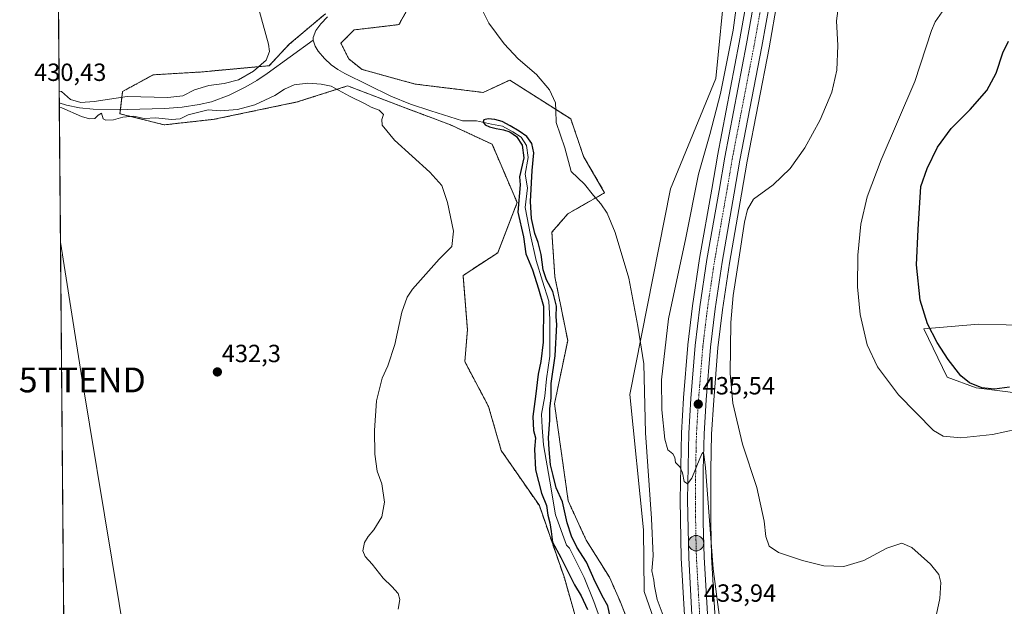
# Model space of a CAD drawing. Units: metres. Extents: x 559859 to 563315, y 4707870 to 4710214.
# Drawn here: x 559859 to 560256, y 4709619 to 4709855 of the extents above; entities that cross this region are included whole.
import ezdxf
from ezdxf.enums import TextEntityAlignment as Align

# ---------------------------------------------------------------- set-up
doc = ezdxf.new("R2010")
doc.units = ezdxf.units.M
doc.header["$MEASUREMENT"] = 0
doc.linetypes.add('TRAZO_Y_PUNTO', pattern=[1, 0.5, -0.25, 0, -0.25])
doc.linetypes.add('TRAZOS', pattern=[0.75, 0.5, -0.25])
doc.layers.get('0').update_dxf_attribs({"lineweight": 5})
for name, color, linetype, lineweight in [('Arbolado forestal', 92, 'TRAZOS', 0), ('Arbolado forestal CxS', 92, 'Continuous', 0), ('Carretera de calzada única', 19, 'Continuous', 13), ('Carretera de calzada única Cxs', 19, 'Continuous', 13), ('Carretera de calzada única eje', 19, 'TRAZO_Y_PUNTO', 0), ('Carátula', 7, 'Continuous', 5), ('Comarca CxS', 133, 'Continuous', 0), ('Comunidad Autónoma CxS', 142, 'Continuous', 0), ('Corriente natural lineal', 142, 'Continuous', 13), ('Cultivos herbáceos CxS', 92, 'Continuous', 0), ('Cultivos leñosos', 92, 'Continuous', 0), ('Cultivos leñosos CxS', 92, 'Continuous', 0), ('Curva de nivel maestra', 36, 'Continuous', 30), ('Curva de nivel normal', 36, 'Continuous', 0), ('Municipio CxS', 142, 'Continuous', 0), ('Núcleo urbano', 19, 'Continuous', 0), ('Núcleo urbano CxS', 19, 'Continuous', 0), ('Provincia CxS', 1, 'Continuous', 0), ('Punto de cota en terreno', 7, 'Continuous', 0), ('Punto kilométrico de carretera', 7, 'Continuous', 0), ('Rótulo de punto de cota en terreno', 19, 'Continuous', 0), ('Tendido', 6, 'Continuous', 0), ('Torre de tendido puntual', 7, 'Continuous', 0)]:
    doc.layers.add(name, color=color, linetype=linetype, lineweight=lineweight)
doc.styles.add('Arial', font='txt', dxfattribs={"height": 0.2})

# ---------------------------------------------------------------- blocks, each defined once
blk = doc.blocks.new('*U154')
at = {"layer": 'Cultivos herbáceos CxS', "color": 92, "linetype": 'Continuous', "lineweight": 0}
for points in [[(560279.14, 4709731.8, 452.12), (560245.74, 4709732.71, 453.57), (560223.72, 4709730.77, 448.95), (560233.08, 4709711.28, 448), (560244.85, 4709707, 449.08), (560323.15, 4709697, 452.1)], [(560282.75, 4709565.7, 450.75), (560231.03, 4709557.54, 442.78), (560162.27, 4709530.13, 435.98), (560153.15, 4709531.74, 433.91), (560150.3, 4709543.1, 434.52), (560146.53, 4709562.07, 433.31), (560142.1, 4709590.93, 433.44), (560140.51, 4709603.73, 434.13), (560139.45, 4709616.2, 434.56), (560138.16, 4709638.95, 434.89), (560137.8, 4709652.86, 435.22), (560137.82, 4709673.95, 435.78), (560138.19, 4709688.35, 436.26), (560139, 4709702.02, 436.76), (560140.73, 4709723.07, 436.76), (560142.58, 4709738.4, 436.78), (560145.39, 4709757.17, 437.32), (560150.28, 4709784.98, 438.25), (560152.52, 4709798.26, 436.92), (560161.34, 4709843.94, 436.77), (560164.79, 4709863.49, 437.34)], [(560126.54, 4709580.3, 430.48), (560111.02, 4709624.91, 427.55), (560110.69, 4709649.78, 428), (560105.22, 4709704.35, 429.25), (560121.65, 4709787.17, 431.18), (560139.91, 4709831.61, 433.4), (560147.61, 4709910.72, 433.45)], [(560152.77, 4709865.71, 436.53), (560149.32, 4709846.19, 436.22), (560140.49, 4709800.45, 436.36), (560140.48, 4709800.39, 436.36), (560138.23, 4709787.07, 436.41), (560133.33, 4709759.17, 436.16), (560133.31, 4709759.09, 436.16), (560130.47, 4709740.09, 435.91), (560130.46, 4709740.01, 435.91), (560128.57, 4709724.36, 435.86), (560128.56, 4709724.25, 435.86), (560126.81, 4709702.92, 435.61), (560126.81, 4709702.85, 435.61), (560125.98, 4709688.92, 435.21), (560125.97, 4709688.79, 435.21), (560125.52, 4709661.84, 434.76), (560125.52, 4709661.76, 434.76), (560125.94, 4709638.51, 434.25), (560125.94, 4709638.39, 434.25), (560127.25, 4709615.39, 433.86)]]:
    blk.add_polyline3d(points, dxfattribs=at)
blk = doc.blocks.new('*U158')
at = {"layer": 'Núcleo urbano CxS', "color": 19, "linetype": 'Continuous', "lineweight": 0}
for points in [[(560127.25, 4709615.39, 433.86), (560125.94, 4709638.39, 434.25), (560125.94, 4709638.51, 434.25), (560125.52, 4709661.76, 434.76), (560125.52, 4709661.84, 434.76), (560125.97, 4709688.79, 435.21), (560125.98, 4709688.92, 435.21), (560126.81, 4709702.85, 435.61), (560126.81, 4709702.92, 435.61), (560128.56, 4709724.25, 435.86), (560128.57, 4709724.36, 435.86), (560130.46, 4709740.01, 435.91), (560130.47, 4709740.09, 435.91), (560133.31, 4709759.09, 436.16), (560133.33, 4709759.17, 436.16), (560138.23, 4709787.07, 436.41), (560140.48, 4709800.39, 436.36), (560140.49, 4709800.45, 436.36), (560149.32, 4709846.19, 436.22), (560152.77, 4709865.71, 436.53)], [(560164.79, 4709863.49, 437.34), (560161.34, 4709843.94, 436.77), (560152.52, 4709798.26, 436.92), (560150.28, 4709784.98, 438.25), (560145.39, 4709757.17, 437.32), (560142.58, 4709738.4, 436.78), (560140.73, 4709723.07, 436.76), (560139, 4709702.02, 436.76), (560138.19, 4709688.35, 436.26), (560137.82, 4709673.95, 435.78), (560137.8, 4709652.86, 435.22), (560138.16, 4709638.95, 434.89), (560139.45, 4709616.2, 434.56), (560140.51, 4709603.73, 434.13), (560142.1, 4709590.93, 433.44), (560146.53, 4709562.07, 433.31), (560150.3, 4709543.1, 434.52), (560153.15, 4709531.74, 433.91), (560158.26, 4709511.39, 433.79), (560165.83, 4709486.44, 432.92), (560189.67, 4709420.11, 432.11), (560223.3, 4709330.68, 432.24)]]:
    blk.add_polyline3d(points, dxfattribs=at)
blk = doc.blocks.new('*U169')
at = {"layer": 'Curva de nivel normal', "color": 36, "linetype": 'Continuous', "lineweight": 0}
for points in [[(559875.23, 4709826.55, 430), (559876.17, 4709826.44, 430), (559879.77, 4709823.19, 430), (559883.95, 4709821.93, 430), (559889.29, 4709822.42, 430), (559902.63, 4709824.38, 430), (559918.95, 4709823.92, 430), (559925.01, 4709824.64, 430), (559929.78, 4709827.08, 430), (559935.54, 4709828.83, 430), (559941.67, 4709829.55, 430), (559947.54, 4709831.03, 430), (559953.48, 4709834.52, 430), (559958.67, 4709838.99, 430), (559960, 4709842.47, 430), (559959.63, 4709845.45, 430), (559955.64, 4709859.55, 430)], [(560045.95, 4709858.75, 430), (560048.32, 4709853.91, 430), (560054.5, 4709845.58, 430), (560060.22, 4709839.5, 430), (560067.65, 4709833.23, 430), (560072.81, 4709827.12, 430), (560075.22, 4709821.79, 430), (560075.45, 4709818.79, 430), (560075.55, 4709813.84, 430), (560079, 4709803.65, 430), (560081.52, 4709794.18, 430), (560086.88, 4709789.01, 430), (560090.51, 4709784.47, 430), (560093.53, 4709781.16, 430), (560096.12, 4709777.42, 430), (560099.35, 4709769.65, 430), (560104.84, 4709751.14, 430), (560108.46, 4709731.86, 430), (560110.84, 4709716.69, 430), (560111.46, 4709688.89, 430), (560114.01, 4709654.33, 430), (560114.56, 4709639.3, 430), (560114.11, 4709633.33, 430), (560114.9, 4709629.45, 430), (560115.21, 4709627.12, 430), (560116.29, 4709621.66, 430), (560119.85, 4709612.1, 430)], [(560011.79, 4709617.86, 430), (560012.46, 4709621.76, 430), (560011.82, 4709624.11, 430), (560009.35, 4709626.98, 430), (560005.73, 4709630.36, 430), (560001.41, 4709635.92, 430), (559998.55, 4709639.01, 430), (559997.59, 4709641.29, 430), (559998.33, 4709644.75, 430), (559999.68, 4709647.12, 430), (560002.07, 4709649.79, 430), (560005.25, 4709654.98, 430), (560006.33, 4709660.91, 430), (560005.3, 4709668.27, 430), (560003.43, 4709673.4, 430), (560002.47, 4709680.34, 430), (560002.26, 4709689.82, 430), (560003.12, 4709701.79, 430), (560005.37, 4709710.9, 430), (560007.67, 4709715.93, 430), (560010.55, 4709724.45, 430), (560013.34, 4709737.45, 430), (560015.45, 4709743.55, 430), (560017.62, 4709746.79, 430), (560028.4, 4709758.86, 430), (560033.47, 4709763.97, 430), (560034.19, 4709770.15, 430), (560031.75, 4709781.72, 430), (560029.5, 4709788.46, 430), (560024.63, 4709793.94, 430), (560010.39, 4709806.83, 430), (560005.36, 4709812.79, 430), (560005.19, 4709815.12, 430), (560005.86, 4709817.12, 430), (560004.13, 4709818.92, 430), (560000.9, 4709820.02, 430), (559998.51, 4709821.48, 430), (559992.2, 4709824.49, 430), (559984.87, 4709828.5, 430), (559980.85, 4709829.3, 430), (559975.48, 4709829.75, 430), (559969.88, 4709829.03, 430), (559966.02, 4709827.35, 430), (559962.07, 4709824.75, 430), (559954.11, 4709821.08, 430), (559947.1, 4709819.18, 430), (559940.14, 4709818.65, 430), (559935.21, 4709818.99, 430), (559927.26, 4709816.98, 430), (559924.04, 4709815.43, 430), (559920.54, 4709815.07, 430), (559914.14, 4709815.82, 430), (559909.4, 4709815.56, 430), (559905.17, 4709816.47, 430), (559900.82, 4709816.11, 430), (559897.13, 4709815.03, 430), (559893.96, 4709814.81, 430), (559892.94, 4709815.39, 430), (559892.25, 4709817.63, 430), (559890.98, 4709816.92, 430), (559889.62, 4709815.45, 430), (559887.42, 4709815.33, 430), (559884.21, 4709816.36, 430), (559876.23, 4709819.86, 430), (559875.28, 4709820.09, 430)]]:
    blk.add_polyline3d(points, dxfattribs=at)
blk = doc.blocks.new('*U171')
at = {"layer": 'Curva de nivel normal', "color": 36, "linetype": 'Continuous', "lineweight": 0}
blk.add_polyline3d([(560231.98, 4709859.79, 445), (560228.22, 4709854.49, 445), (560226.76, 4709850.92, 445), (560220.02, 4709830.42, 445), (560206.53, 4709798.82, 445), (560200.81, 4709783.99, 445), (560198.36, 4709772.9, 445), (560197.14, 4709760.45, 445), (560196.92, 4709747.72, 445), (560198, 4709736.53, 445), (560200.88, 4709724.29, 445), (560205.06, 4709715.46, 445), (560213.54, 4709704.16, 445), (560227.6, 4709689.78, 445), (560231.47, 4709687.55, 445), (560238.58, 4709686.81, 445), (560251.45, 4709688.14, 445), (560261.34, 4709690.3, 445)], dxfattribs=at)
blk = doc.blocks.new('*U179')
at = {"layer": 'Curva de nivel normal', "color": 36, "linetype": 'Continuous', "lineweight": 0}
blk.add_polyline3d([(560227.96, 4709612.07, 440), (560230.11, 4709622.14, 440), (560230.6, 4709628.54, 440), (560229.75, 4709631.78, 440), (560226.44, 4709636.02, 440), (560218.88, 4709642.68, 440), (560214.83, 4709644.47, 440), (560208.75, 4709642.45, 440), (560199.51, 4709637.41, 440), (560191.4, 4709635.03, 440), (560183.45, 4709635.32, 440), (560174.82, 4709637.42, 440), (560165.11, 4709640.66, 440), (560161.35, 4709643.24, 440), (560160.08, 4709647.12, 440), (560159.34, 4709653.24, 440), (560156.42, 4709666.84, 440), (560150.63, 4709684.37, 440), (560146.7, 4709700.85, 440), (560145.63, 4709712.8, 440), (560145.9, 4709733.34, 440), (560146.81, 4709744.15, 440), (560149.17, 4709758.8, 440), (560151.43, 4709773.69, 440), (560152.64, 4709778.83, 440), (560155.1, 4709783.03, 440), (560163.02, 4709788.77, 440), (560169.88, 4709795.33, 440), (560175.71, 4709803.65, 440), (560181.88, 4709815.01, 440), (560186.56, 4709826.07, 440), (560188.68, 4709834.97, 440), (560189.01, 4709844.97, 440), (560188.54, 4709854.91, 440), (560189.29, 4709860.95, 440)], dxfattribs=at)
blk = doc.blocks.new('*U183')
at = {"layer": 'Curva de nivel normal', "color": 36, "linetype": 'Continuous', "lineweight": 0}
blk.add_polyline3d([(560149.44, 4709870.41, 435), (560146.81, 4709851.1, 435), (560141.7, 4709825.63, 435), (560137.48, 4709809.08, 435), (560132.9, 4709793.12, 435), (560127.84, 4709767.45, 435), (560120.79, 4709734.79, 435), (560118, 4709710.18, 435), (560118.08, 4709698.17, 435), (560119.35, 4709686.27, 435), (560120.58, 4709682.03, 435), (560122.51, 4709680.47, 435), (560123.32, 4709678.95, 435), (560123.62, 4709676.92, 435), (560125.38, 4709675.18, 435), (560126.4, 4709672.72, 435), (560127.09, 4709669.22, 435), (560128.45, 4709668.35, 435), (560130.26, 4709670.62, 435), (560133.38, 4709678.55, 435), (560134.48, 4709680.98, 435), (560134.97, 4709680.23, 435), (560135.77, 4709674.74, 435), (560138.8, 4709634.09, 435), (560141.37, 4709614.62, 435)], dxfattribs=at)
blk = doc.blocks.new('*U188')
at = {"layer": 'Curva de nivel maestra', "color": 36, "linetype": 'Continuous', "lineweight": 30}
blk.add_polyline3d([(560258.19, 4709707.21, 450), (560252.19, 4709706.48, 450), (560247.1, 4709707.03, 450), (560242.07, 4709708.95, 450), (560238.62, 4709711.89, 450), (560233.45, 4709718.48, 450), (560229.04, 4709725.29, 450), (560225.17, 4709732.75, 450), (560222.29, 4709742.36, 450), (560220.69, 4709756.49, 450), (560221.47, 4709770.74, 450), (560222.55, 4709788.17, 450), (560225, 4709795.41, 450), (560229.17, 4709804.03, 450), (560234.73, 4709811.45, 450), (560242.43, 4709819.12, 450), (560249.12, 4709826.79, 450), (560252.89, 4709833.79, 450), (560255.61, 4709842.01, 450), (560257.88, 4709846.64, 450)], dxfattribs=at)
blk = doc.blocks.new('*U190')
at = {"layer": 'Curva de nivel maestra', "color": 36, "linetype": 'Continuous', "lineweight": 30}
blk.add_polyline3d([(560097.29, 4709614.79, 425), (560096.28, 4709619.16, 425), (560094.09, 4709623.18, 425), (560092.76, 4709626.06, 425), (560091.24, 4709628.88, 425), (560087.76, 4709636.72, 425), (560083.84, 4709642.81, 425), (560081.64, 4709647.28, 425), (560080.02, 4709652.65, 425), (560078.08, 4709661.04, 425), (560075.47, 4709666.77, 425), (560074.37, 4709671.74, 425), (560073.25, 4709675.96, 425), (560072.66, 4709682.21, 425), (560072.38, 4709686.8, 425), (560073.01, 4709693.97, 425), (560072.95, 4709698.54, 425), (560073.44, 4709702.98, 425), (560073.51, 4709708.8, 425), (560075.1, 4709719.85, 425), (560075.8, 4709732.45, 425), (560075.56, 4709735.54, 425), (560075.64, 4709739.96, 425), (560074.23, 4709745.86, 425), (560071.59, 4709750.55, 425), (560070.23, 4709754.51, 425), (560069.45, 4709760.7, 425), (560068.28, 4709765.57, 425), (560066.91, 4709769.21, 425), (560065.63, 4709775.26, 425), (560065.23, 4709782.14, 425), (560065.79, 4709794.55, 425), (560066.52, 4709801.71, 425), (560065.75, 4709805.39, 425), (560063.65, 4709808.23, 425), (560060.57, 4709810.42, 425), (560056.99, 4709812.56, 425), (560053.79, 4709814.3, 425), (560050.85, 4709815.17, 425), (560048.08, 4709815.38, 425), (560046.37, 4709814.95, 425), (560046.09, 4709813.99, 425), (560046.84, 4709812.94, 425), (560048.63, 4709812.1, 425), (560051.4, 4709811.44, 425), (560054.24, 4709810.92, 425), (560056.88, 4709810.1, 425), (560059.5, 4709808.23, 425), (560061.8, 4709804.72, 425), (560062.48, 4709799.73, 425), (560060.74, 4709792.03, 425), (560061, 4709788.74, 425), (560060.11, 4709777.84, 425), (560062.33, 4709767.78, 425), (560063.28, 4709761.05, 425), (560066, 4709754.59, 425), (560068.43, 4709746.93, 425), (560070.44, 4709739.93, 425), (560070.28, 4709725.37, 425), (560069.4, 4709717.55, 425), (560068.2, 4709712.51, 425), (560067.22, 4709703.55, 425), (560066.09, 4709695.45, 425), (560066.39, 4709689.79, 425), (560067.17, 4709686.79, 425), (560066.74, 4709682.31, 425), (560067.15, 4709673.93, 425), (560069.64, 4709664.6, 425), (560071.62, 4709659.58, 425), (560072.11, 4709655.74, 425), (560073, 4709652.62, 425), (560073.53, 4709649.1, 425), (560074.05, 4709644.81, 425), (560077.35, 4709638.6, 425), (560082.96, 4709627.59, 425), (560085.59, 4709623.22, 425), (560088.12, 4709617.75, 425)], dxfattribs=at)
blk = doc.blocks.new('5PATER')
at = {"layer": 'Carátula', "linetype": 'Continuous', "lineweight": 5}
h = blk.add_hatch(color=250, dxfattribs=at)
edge = h.paths.add_edge_path()
edge.add_ellipse((0, 0.01), major_axis=(-1.33, -1.34), ratio=0.999422, start_angle=0, end_angle=360)
blk = doc.blocks.new('5HITCA')
at = {"layer": 'Carátula', "linetype": 'Continuous', "lineweight": 5}
h = blk.add_hatch(color=1, dxfattribs=at)
edge = h.paths.add_edge_path()
edge.add_arc((0, 0), 3.1, 0.0011, 360.0011)
at = {"layer": 'Carátula', "color": 250, "linetype": 'Continuous', "lineweight": 5}
blk.add_circle((0, 0, 0), 3.1, dxfattribs=at)
blk = doc.blocks.new('5TTEND')
blk.add_text('5TTEND', height=10).set_placement((0, 0), align=Align.MIDDLE_CENTER)

msp = doc.modelspace()

# ---------------------------------------------------------------- linework, layer by layer
at = {"layer": 'Arbolado forestal', "color": 92, "linetype": 'TRAZOS', "lineweight": 0}
for points in [[(560021.8, 4709870.72, 428.89), (560012.17, 4709853.33, 427.71), (559994.09, 4709851.21, 427.25), (559988.77, 4709845.89, 426.45), (559991.96, 4709839.51, 426.73), (559997.28, 4709835.26, 426.6), (560018.63, 4709829.39, 426.78), (560046.14, 4709826.01, 427.56), (560056.84, 4709831.01, 428.87), (560081.38, 4709815.38, 430.32), (560086.6, 4709800.18, 430.65), (560095.06, 4709785.61, 430.25), (560080.17, 4709777.1, 428.02), (560073.79, 4709769.66, 426.66), (560075.01, 4709751.76, 425.75), (560080.17, 4709726.07, 426.11), (560074.85, 4709700.56, 425.06), (560080.38, 4709661.41, 425.15), (560087.61, 4709645.64, 425.55), (560097, 4709630.7, 426.16), (560101.42, 4709620.66, 426.6), (560107.23, 4709605.87, 426.55)], [(560083.3, 4709614.76, 426), (560078.82, 4709630.43, 425.97), (560068.74, 4709659.55, 425.94), (560053.39, 4709681.73, 428.95), (560048.26, 4709699.5, 429.06), (560038.69, 4709717.57, 429.35), (560039.76, 4709730.33, 429.5), (560037.98, 4709752.27, 429.67), (560051.95, 4709761.45, 426.82), (560059.79, 4709781.61, 424.81), (560049.71, 4709805.12, 426.51), (560032.91, 4709812.96, 425.94), (560015, 4709819.68, 426.32), (559991.48, 4709828.64, 427.76), (559971.16, 4709822.18, 432.3), (559937.73, 4709815.2, 431.99), (559917.57, 4709812.96, 431.71), (559899.66, 4709817.44, 429.53), (559899.87, 4709819.16, 428.98), (559900.78, 4709826.4, 430.76), (559913.1, 4709833.12, 432.88), (559932.13, 4709834.24, 432.4), (559959.79, 4709836.78, 429.04), (559967.97, 4709845.44, 428.21), (559982.52, 4709857.75, 426.25)]]:
    msp.add_polyline3d(points, dxfattribs=at)
at = {"layer": 'Arbolado forestal CxS', "color": 92, "linetype": 'Continuous', "lineweight": 0}
for points in [[(560021.8, 4709870.72, 428.89), (560012.17, 4709853.33, 427.71), (559994.09, 4709851.21, 427.25), (559988.77, 4709845.89, 426.45), (559991.96, 4709839.51, 426.73), (559997.28, 4709835.26, 426.6), (560018.63, 4709829.39, 426.78), (560046.14, 4709826, 427.56), (560056.84, 4709831.01, 428.87), (560081.38, 4709815.38, 430.32), (560086.6, 4709800.18, 430.65), (560095.06, 4709785.61, 430.25), (560080.17, 4709777.1, 428.02), (560073.79, 4709769.66, 426.66), (560075.01, 4709751.76, 425.75), (560080.17, 4709726.07, 426.11), (560074.85, 4709700.56, 425.06), (560080.38, 4709661.41, 425.15), (560087.61, 4709645.63, 425.55), (560097, 4709630.7, 426.16), (560101.42, 4709620.66, 426.6), (560107.23, 4709605.87, 426.55)], [(560083.3, 4709614.76, 426), (560078.82, 4709630.43, 425.97), (560068.74, 4709659.55, 425.94), (560053.39, 4709681.72, 428.95), (560048.26, 4709699.49, 429.06), (560038.69, 4709717.57, 429.35), (560039.76, 4709730.33, 429.5), (560037.98, 4709752.27, 429.67), (560051.95, 4709761.45, 426.82), (560059.79, 4709781.61, 424.81), (560049.71, 4709805.12, 426.51), (560032.91, 4709812.96, 425.94), (560015, 4709819.68, 426.32), (559991.48, 4709828.64, 427.76), (559971.16, 4709822.18, 432.3), (559937.73, 4709815.2, 431.99), (559917.57, 4709812.96, 431.71), (559899.66, 4709817.44, 429.53), (559900.78, 4709826.4, 430.76), (559913.1, 4709833.12, 432.88), (559932.13, 4709834.24, 432.4), (559959.79, 4709836.78, 429.04), (559967.97, 4709845.43, 428.21), (559982.52, 4709857.75, 426.25)]]:
    msp.add_polyline3d(points, dxfattribs=at)
at = {"layer": 'Carretera de calzada única', "color": 19, "linetype": 'Continuous', "lineweight": 13}
for points in [[(560198.46, 4709370.68, 431.78), (560181.01, 4709416.92, 432.29), (560157.07, 4709483.54, 432.87), (560149.37, 4709508.94, 432.87), (560141.29, 4709541.08, 433.34), (560137.43, 4709560.49, 433.43), (560132.96, 4709589.66, 433.6), (560131.34, 4709602.78, 433.86), (560130.25, 4709615.56, 433.98), (560128.94, 4709638.56, 434.3), (560128.52, 4709661.81, 434.74), (560128.97, 4709688.74, 435.26), (560129.8, 4709702.67, 435.64), (560131.55, 4709724, 436.07), (560133.44, 4709739.65, 436.07), (560136.28, 4709758.65, 436.5), (560141.19, 4709786.56, 436.69), (560143.44, 4709799.88, 436.71), (560152.27, 4709845.64, 437.28), (560155.72, 4709865.17, 437.52)], [(560161.84, 4709864.03, 437.67), (560158.39, 4709844.48, 437.13), (560149.57, 4709798.79, 436.64), (560147.32, 4709785.49, 436.92), (560142.43, 4709757.65, 436.49), (560139.61, 4709738.8, 435.94), (560137.74, 4709723.37, 436.11), (560136.01, 4709702.23, 435.36), (560135.19, 4709688.48, 435.03), (560134.82, 4709673.99, 434.88), (560134.8, 4709652.82, 434.4), (560135.16, 4709638.83, 433.97), (560136.46, 4709615.99, 433.71), (560137.53, 4709603.42, 433.82), (560139.13, 4709590.52, 433.51), (560143.57, 4709561.55, 433.42), (560147.37, 4709542.44, 433.56), (560155.37, 4709510.59, 433.07), (560162.98, 4709485.5, 432.92), (560186.85, 4709419.07, 432.43), (560234.07, 4709293.53, 431.68)]]:
    msp.add_polyline3d(points, dxfattribs=at)
at = {"layer": 'Carretera de calzada única Cxs', "color": 19, "linetype": 'Continuous', "lineweight": 13}
for points in [[(560198.46, 4709370.68, 431.78), (560181.01, 4709416.92, 432.29), (560157.07, 4709483.54, 432.87), (560149.37, 4709508.94, 432.87), (560141.29, 4709541.08, 433.34), (560137.43, 4709560.49, 433.43), (560132.96, 4709589.66, 433.6), (560131.34, 4709602.78, 433.86), (560130.25, 4709615.56, 433.98), (560128.94, 4709638.56, 434.3), (560128.52, 4709661.81, 434.74), (560128.97, 4709688.74, 435.26), (560129.8, 4709702.67, 435.64), (560131.55, 4709724, 436.07), (560133.44, 4709739.65, 436.07), (560136.28, 4709758.65, 436.5), (560141.19, 4709786.56, 436.69), (560143.44, 4709799.88, 436.71), (560152.27, 4709845.64, 437.28), (560155.72, 4709865.17, 437.52)], [(560161.84, 4709864.03, 437.67), (560158.39, 4709844.48, 437.13), (560149.57, 4709798.79, 436.64), (560147.32, 4709785.49, 436.92), (560142.43, 4709757.65, 436.49), (560139.61, 4709738.8, 435.94), (560137.74, 4709723.37, 436.11), (560136.01, 4709702.23, 435.36), (560135.19, 4709688.48, 435.03), (560134.82, 4709673.99, 434.88), (560134.8, 4709652.82, 434.4), (560135.16, 4709638.83, 433.97), (560136.46, 4709615.99, 433.71), (560137.53, 4709603.42, 433.82), (560139.13, 4709590.52, 433.51), (560143.57, 4709561.55, 433.42), (560147.37, 4709542.44, 433.56), (560155.37, 4709510.59, 433.07), (560162.98, 4709485.5, 432.92), (560186.85, 4709419.07, 432.43), (560234.07, 4709293.53, 431.68)]]:
    msp.add_polyline3d(points, dxfattribs=at)
at = {"layer": 'Carretera de calzada única eje', "color": 19, "linetype": 'TRAZO_Y_PUNTO', "lineweight": 0}
msp.add_polyline3d([(560158.78, 4709864.6, 437.75), (560157.06, 4709854.83, 437.51), (560155.33, 4709845.06, 437.34), (560150.92, 4709822.21, 437.04), (560146.5, 4709799.33, 436.83), (560145.38, 4709792.67, 436.73), (560144.25, 4709786.02, 436.64), (560141.81, 4709772.1, 436.54), (560139.35, 4709758.15, 436.38), (560136.52, 4709739.22, 436.17), (560135.59, 4709731.51, 436.05), (560134.64, 4709723.68, 435.93), (560133.77, 4709713.02, 435.76), (560132.9, 4709702.45, 435.57), (560132.49, 4709695.57, 435.39), (560132.08, 4709688.61, 435.26), (560131.89, 4709681.36, 435.11), (560131.67, 4709667.9, 434.83), (560131.66, 4709657.31, 434.61), (560131.87, 4709645.69, 434.35), (560132.05, 4709638.69, 434.24), (560132.7, 4709627.19, 434.03), (560133.35, 4709615.77, 433.91)], dxfattribs=at)
at = {"layer": 'Comarca CxS', "color": 133, "linetype": 'Continuous', "lineweight": 0}
msp.add_polyline3d([(563314.57, 4707900.43, 407.93), (559892.02, 4707870.37, 414.56), (559872.16, 4710183.62, 438.72), (563293.56, 4710213.69, 412.53), (563314.57, 4707900.43, 407.93)], close=True, dxfattribs=at)
msp.add_polyline3d([(563314.57, 4707900.43, 407.93), (559892.02, 4707870.37, 414.56), (559872.16, 4710183.62, 438.72), (563293.56, 4710213.69, 412.53), (563314.57, 4707900.43, 407.93)], close=True, dxfattribs=at)
at = {"layer": 'Comunidad Autónoma CxS', "color": 142, "linetype": 'Continuous', "lineweight": 0}
msp.add_polyline3d([(560327.06, 4707874.19, 460.52), (559892.02, 4707870.37, 414.56), (559872.16, 4710183.62, 438.72), (560666.83, 4710190.6, 478.78), (561615.06, 4710198.94, 484.97), (563293.56, 4710213.69, 412.53), (563314.57, 4707900.43, 407.93), (562734.1, 4707895.33, 420.33), (560327.06, 4707874.19, 460.52)], close=True, dxfattribs=at)
msp.add_polyline3d([(560327.06, 4707874.19, 460.52), (559892.02, 4707870.37, 414.56), (559872.16, 4710183.62, 438.72), (560666.83, 4710190.6, 478.78), (561615.06, 4710198.94, 484.97), (563293.56, 4710213.69, 412.53), (563314.57, 4707900.43, 407.93), (562734.1, 4707895.33, 420.33), (560327.06, 4707874.19, 460.52)], close=True, dxfattribs=at)
at = {"layer": 'Corriente natural lineal', "color": 142, "linetype": 'Continuous', "lineweight": 13}
for points in [[(559983.42, 4709856.53, 426.19), (559980.61, 4709853.63, 425.3), (559978.66, 4709850.95, 425.87), (559977.59, 4709848.13, 426.26), (559977.6, 4709847.07, 426.26)], [(559875.27, 4709821.84, 429.73), (559878.1, 4709820.94, 429.85), (559883.44, 4709819.77, 429.8), (559888.85, 4709819.23, 429.83), (559902.63, 4709819.14, 428.85), (559917.76, 4709819.5, 428.91), (559924.73, 4709820.02, 428.78), (559931.67, 4709821.09, 428.77), (559936.59, 4709822.28, 428.48), (559943.7, 4709824.85, 428), (559950.5, 4709828.26, 428.2), (559954.84, 4709830.84, 428.21), (559959.01, 4709833.63, 428.08), (559977.6, 4709847.07, 426.26)], [(559977.6, 4709847.07, 426.26), (559978.34, 4709844.64, 426.01), (559979.61, 4709842.61, 425.53), (559982.09, 4709839.63, 425.2), (559984.89, 4709837.18, 425.62), (559987.55, 4709835.28, 426.09), (559990.33, 4709833.6, 426.21), (560008.9, 4709824.49, 426.14), (560016.86, 4709821.31, 425.91), (560024.98, 4709818.54, 425.38), (560037.73, 4709814.57, 425.63), (560043.39, 4709814.6, 425.33), (560049.45, 4709813.18, 424.9), (560053.91, 4709812.46, 424.76), (560058.08, 4709810.17, 425.13), (560061.42, 4709808, 424.53), (560063.61, 4709804.59, 425.02), (560064.18, 4709799.83, 425.13), (560063.08, 4709793.03, 424.5), (560063.95, 4709787.54, 425.09), (560062.96, 4709779.67, 424.51), (560065.19, 4709768.56, 424.52), (560067.44, 4709758.31, 424.16), (560070.02, 4709750.01, 424.66), (560072.54, 4709741.92, 424.61), (560072.95, 4709734.59, 424.59), (560072.92, 4709719.82, 424.28), (560071.63, 4709710.65, 424.35), (560071.01, 4709703.63, 423.85), (560069.57, 4709696.35, 424.25), (560069.81, 4709691.07, 424.33), (560070.43, 4709684.04, 424.7), (560072.95, 4709669.35, 424.07), (560075.2, 4709655.78, 423.87), (560079.74, 4709643.62, 424.1), (560080.85, 4709642.35, 423.91), (560086.82, 4709630.61, 423.81), (560090.64, 4709620.9, 424.12), (560093.13, 4709614.18, 424.32)]]:
    msp.add_polyline3d(points, dxfattribs=at)
at = {"layer": 'Cultivos herbáceos CxS', "color": 92, "linetype": 'Continuous', "lineweight": 0}
for points in [[(560132.47, 4709523.92, 429.77), (560126.54, 4709580.3, 430.48), (560111.02, 4709624.91, 427.55), (560110.68, 4709649.78, 428), (560105.22, 4709704.35, 429.25), (560121.65, 4709787.17, 431.18), (560139.91, 4709831.61, 433.4), (560147.61, 4709910.72, 433.45), (560139.99, 4709934.23, 432.91), (560146.56, 4709972.8, 433.72), (560153.34, 4710002.09, 434.65), (560155.35, 4710012.26, 434.85), (560159.39, 4710018.93, 434.96), (560164.7, 4710027.71, 435.35), (560175.94, 4710048.21, 435.57), (560175.94, 4710090.54, 436.12), (560168, 4710122.29, 435.96), (560156.1, 4710163.3, 435.91), (560154.7, 4710186.1, 436.17)], [(560132.47, 4709523.92, 429.77), (560126.54, 4709580.3, 430.48), (560111.02, 4709624.91, 427.55), (560110.68, 4709649.78, 428), (560105.22, 4709704.35, 429.25), (560121.65, 4709787.17, 431.18), (560139.91, 4709831.61, 433.4), (560147.61, 4709910.72, 433.45), (560139.99, 4709934.23, 432.91), (560146.56, 4709972.8, 433.72), (560153.34, 4710002.09, 434.65), (560155.35, 4710012.26, 434.85), (560159.39, 4710018.93, 434.96), (560164.7, 4710027.71, 435.35), (560175.94, 4710048.21, 435.57), (560175.94, 4710090.54, 436.12), (560168, 4710122.29, 435.96), (560156.1, 4710163.3, 435.91), (560154.7, 4710186.1, 436.17)], [(559879.55, 4709322.38, 433.82), (559878.97, 4709390.89, 435.62), (559884.08, 4709392.03, 435.36), (559897.89, 4709391.2, 432.33), (559891.55, 4709444.94, 432.76), (559884.61, 4709464.61, 434.73), (559878.78, 4709481.09, 435.82), (559878.16, 4709484.41, 435.75), (559872.47, 4710147.71, 441.49)], [(559878.16, 4709484.41, 435.75), (559877.98, 4709505.41, 433.22), (559877.91, 4709513.77, 433.1), (559877.84, 4709522.13, 433.1), (559875.27, 4709821.84, 429.73), (559874.5, 4709911.06, 435.27), (559874.41, 4709921.15, 435.76), (559874.32, 4709932.22, 436.38), (559873.72, 4710002.32, 438.36), (559873.62, 4710014.08, 438.74), (559873.52, 4710025.57, 438.91), (559872.47, 4710147.71, 441.49)], [(560147.61, 4709910.72, 433.45), (560139.91, 4709831.61, 433.4), (560121.65, 4709787.17, 431.18), (560105.22, 4709704.35, 429.25), (560110.69, 4709649.78, 428), (560111.02, 4709624.91, 427.55), (560126.54, 4709580.3, 430.48)], [(560107.23, 4709605.87, 426.55), (560101.42, 4709620.66, 426.6), (560097, 4709630.7, 426.16), (560087.61, 4709645.63, 425.55), (560080.38, 4709661.41, 425.15), (560074.85, 4709700.56, 425.06), (560080.17, 4709726.07, 426.11), (560075.01, 4709751.76, 425.75), (560073.79, 4709769.66, 426.66), (560080.17, 4709777.1, 428.02), (560095.06, 4709785.61, 430.25), (560086.6, 4709800.18, 430.65), (560081.38, 4709815.38, 430.32), (560056.84, 4709831.01, 428.87), (560046.14, 4709826, 427.56), (560018.63, 4709829.39, 426.78), (559997.28, 4709835.26, 426.6), (559991.96, 4709839.51, 426.73), (559988.77, 4709845.89, 426.45), (559994.09, 4709851.21, 427.25), (560012.17, 4709853.33, 427.71), (560021.8, 4709870.72, 428.89)], [(560021.8, 4709870.72, 428.89), (560012.17, 4709853.33, 427.71), (559994.09, 4709851.21, 427.25), (559988.77, 4709845.89, 426.45), (559991.96, 4709839.51, 426.73), (559997.28, 4709835.26, 426.6), (560018.63, 4709829.39, 426.78), (560046.14, 4709826.01, 427.56), (560056.84, 4709831.01, 428.87), (560081.38, 4709815.38, 430.32), (560086.6, 4709800.18, 430.65), (560095.06, 4709785.61, 430.25), (560080.17, 4709777.1, 428.02), (560073.79, 4709769.66, 426.66), (560075.01, 4709751.76, 425.75), (560080.17, 4709726.07, 426.11), (560074.85, 4709700.56, 425.06), (560080.38, 4709661.41, 425.15), (560087.61, 4709645.64, 425.55), (560097, 4709630.7, 426.16), (560101.42, 4709620.66, 426.6), (560107.23, 4709605.87, 426.55)], [(560152.77, 4709865.71, 436.53), (560149.32, 4709846.19, 436.22), (560140.49, 4709800.45, 436.36), (560140.48, 4709800.39, 436.36), (560138.23, 4709787.07, 436.41), (560133.32, 4709759.17, 436.16), (560133.31, 4709759.09, 436.16), (560130.47, 4709740.09, 435.91), (560130.46, 4709740.01, 435.91), (560128.57, 4709724.36, 435.86), (560128.56, 4709724.25, 435.86), (560126.81, 4709702.92, 435.61), (560126.8, 4709702.85, 435.61), (560125.98, 4709688.92, 435.21), (560125.97, 4709688.79, 435.21), (560125.52, 4709661.84, 434.76), (560125.52, 4709661.76, 434.76), (560125.94, 4709638.51, 434.25), (560125.94, 4709638.39, 434.25), (560127.25, 4709615.39, 433.86)], [(560153.15, 4709531.74, 433.91), (560150.3, 4709543.1, 434.52), (560146.53, 4709562.07, 433.31), (560142.1, 4709590.93, 433.44), (560140.51, 4709603.73, 434.13), (560139.45, 4709616.2, 434.56), (560138.16, 4709638.95, 434.89), (560137.8, 4709652.86, 435.22), (560137.82, 4709673.95, 435.78), (560138.19, 4709688.35, 436.26), (560139, 4709702.02, 436.76), (560140.72, 4709723.07, 436.76), (560142.58, 4709738.4, 436.78), (560145.39, 4709757.17, 437.32), (560150.28, 4709784.98, 438.25), (560152.52, 4709798.26, 436.92), (560161.34, 4709843.94, 436.77), (560164.79, 4709863.49, 437.34)], [(559982.52, 4709857.75, 426.25), (559967.97, 4709845.43, 428.21), (559959.79, 4709836.78, 429.04), (559932.13, 4709834.24, 432.4), (559913.1, 4709833.12, 432.88), (559900.78, 4709826.4, 430.76), (559899.66, 4709817.44, 429.53), (559917.57, 4709812.96, 431.71), (559937.73, 4709815.2, 431.99), (559971.16, 4709822.18, 432.3), (559991.48, 4709828.64, 427.76), (560015, 4709819.68, 426.32), (560032.91, 4709812.96, 425.94), (560049.71, 4709805.12, 426.51), (560059.79, 4709781.61, 424.81), (560051.95, 4709761.45, 426.82), (560037.98, 4709752.27, 429.67), (560039.76, 4709730.33, 429.5), (560038.69, 4709717.57, 429.35), (560048.26, 4709699.49, 429.06), (560053.39, 4709681.72, 428.95), (560068.74, 4709659.55, 425.94), (560078.82, 4709630.43, 425.97), (560083.3, 4709614.76, 426)], [(560083.3, 4709614.76, 426), (560078.82, 4709630.43, 425.97), (560068.74, 4709659.55, 425.94), (560053.39, 4709681.73, 428.95), (560048.26, 4709699.5, 429.06), (560038.69, 4709717.57, 429.35), (560039.76, 4709730.33, 429.5), (560037.98, 4709752.27, 429.67), (560051.95, 4709761.45, 426.82), (560059.79, 4709781.61, 424.81), (560049.71, 4709805.12, 426.51), (560032.91, 4709812.96, 425.94), (560015, 4709819.68, 426.32), (559991.48, 4709828.64, 427.76), (559971.16, 4709822.18, 432.3), (559937.73, 4709815.2, 431.99), (559917.57, 4709812.96, 431.71), (559899.66, 4709817.44, 429.53), (559899.87, 4709819.16, 428.98), (559900.78, 4709826.4, 430.76), (559913.1, 4709833.12, 432.88), (559932.13, 4709834.24, 432.4), (559959.79, 4709836.78, 429.04), (559967.97, 4709845.44, 428.21), (559982.52, 4709857.75, 426.25)], [(560279.14, 4709731.8, 452.12), (560245.74, 4709732.71, 453.57), (560223.72, 4709730.77, 448.95), (560233.08, 4709711.28, 448), (560244.85, 4709707, 449.08), (560323.15, 4709697, 452.1)]]:
    msp.add_polyline3d(points, dxfattribs=at)
at = {"layer": 'Cultivos leñosos', "color": 92, "linetype": 'Continuous', "lineweight": 0}
msp.add_polyline3d([(560279.14, 4709731.8, 452.12), (560245.74, 4709732.71, 453.57), (560223.72, 4709730.77, 448.95), (560233.08, 4709711.28, 448), (560244.85, 4709707, 449.08), (560323.15, 4709697, 452.1)], dxfattribs=at)
at = {"layer": 'Cultivos leñosos CxS', "color": 92, "linetype": 'Continuous', "lineweight": 0}
msp.add_polyline3d([(560323.15, 4709697, 452.1), (560244.85, 4709707, 449.08), (560233.08, 4709711.28, 448), (560223.72, 4709730.77, 448.95), (560245.74, 4709732.71, 453.57), (560279.14, 4709731.8, 452.12)], dxfattribs=at)
at = {"layer": 'Municipio CxS', "color": 142, "linetype": 'Continuous', "lineweight": 0}
msp.add_polyline3d([(559892.02, 4707870.37, 414.56), (559872.16, 4710183.62, 438.72), (560666.83, 4710190.6, 478.78)], dxfattribs=at)
msp.add_polyline3d([(559892.02, 4707870.37, 414.56), (559872.16, 4710183.62, 438.72), (560666.83, 4710190.6, 478.78)], dxfattribs=at)
at = {"layer": 'Núcleo urbano', "color": 19, "linetype": 'Continuous', "lineweight": 0}
for points in [[(560152.77, 4709865.71, 436.53), (560149.32, 4709846.19, 436.22), (560140.49, 4709800.45, 436.36), (560140.48, 4709800.39, 436.36), (560138.23, 4709787.07, 436.41), (560133.32, 4709759.17, 436.16), (560133.31, 4709759.09, 436.16), (560130.47, 4709740.09, 435.91), (560130.46, 4709740.01, 435.91), (560128.57, 4709724.36, 435.86), (560128.56, 4709724.25, 435.86), (560126.81, 4709702.92, 435.61), (560126.8, 4709702.85, 435.61), (560125.98, 4709688.92, 435.21), (560125.97, 4709688.79, 435.21), (560125.52, 4709661.84, 434.76), (560125.52, 4709661.76, 434.76), (560125.94, 4709638.51, 434.25), (560125.94, 4709638.39, 434.25), (560127.25, 4709615.39, 433.86)], [(560153.15, 4709531.74, 433.91), (560150.3, 4709543.1, 434.52), (560146.53, 4709562.07, 433.31), (560142.1, 4709590.93, 433.44), (560140.51, 4709603.73, 434.13), (560139.45, 4709616.2, 434.56), (560138.16, 4709638.95, 434.89), (560137.8, 4709652.86, 435.22), (560137.82, 4709673.95, 435.78), (560138.19, 4709688.35, 436.26), (560139, 4709702.02, 436.76), (560140.72, 4709723.07, 436.76), (560142.58, 4709738.4, 436.78), (560145.39, 4709757.17, 437.32), (560150.28, 4709784.98, 438.25), (560152.52, 4709798.26, 436.92), (560161.34, 4709843.94, 436.77), (560164.79, 4709863.49, 437.34)]]:
    msp.add_polyline3d(points, dxfattribs=at)
at = {"layer": 'Provincia CxS', "color": 1, "linetype": 'Continuous', "lineweight": 0}
msp.add_polyline3d([(560327.06, 4707874.19, 460.52), (559892.02, 4707870.37, 414.56), (559872.16, 4710183.62, 438.72), (560666.83, 4710190.6, 478.78), (561615.06, 4710198.94, 484.97), (563293.56, 4710213.69, 412.53), (563314.57, 4707900.43, 407.93), (562734.1, 4707895.33, 420.33), (560327.06, 4707874.19, 460.52)], close=True, dxfattribs=at)
msp.add_polyline3d([(560327.06, 4707874.19, 460.52), (559892.02, 4707870.37, 414.56), (559872.16, 4710183.62, 438.72), (560666.83, 4710190.6, 478.78), (561615.06, 4710198.94, 484.97), (563293.56, 4710213.69, 412.53), (563314.57, 4707900.43, 407.93), (562734.1, 4707895.33, 420.33), (560327.06, 4707874.19, 460.52)], close=True, dxfattribs=at)
at = {"layer": 'Tendido', "color": 6, "linetype": 'Continuous', "lineweight": 0}
msp.add_polyline3d([(559875.75, 4709765.66, 434.02), (559884.53, 4709710.19, 433.31), (559908.45, 4709565.73, 431.26), (559931.2, 4709423.98, 429.64), (559957.53, 4709262.77, 429.07)], dxfattribs=at)

# ---------------------------------------------------------------- block references
at = {"layer": 'Cultivos herbáceos CxS', "color": 92, "linetype": 'Continuous', "lineweight": 0}
msp.add_blockref('*U154', (0, 0), dxfattribs=at)
at = {"layer": 'Curva de nivel maestra', "color": 36, "linetype": 'Continuous', "lineweight": 30}
for name in ['*U190', '*U188']:
    msp.add_blockref(name, (0, 0), dxfattribs=at)
at = {"layer": 'Curva de nivel normal', "color": 36, "linetype": 'Continuous', "lineweight": 0}
for name in ['*U179', '*U183', '*U171', '*U169']:
    msp.add_blockref(name, (0, 0), dxfattribs=at)
at = {"layer": 'Núcleo urbano CxS', "color": 19, "linetype": 'Continuous', "lineweight": 0}
msp.add_blockref('*U158', (0, 0), dxfattribs=at)
at = {"layer": 'Punto de cota en terreno', "linetype": 'Continuous', "lineweight": 0}
for p in [(559938.97, 4709713.4, 432.3), (560132.79, 4709700.4, 435.54)]:
    msp.add_blockref('5PATER', p, dxfattribs=at)
at = {"layer": 'Punto kilométrico de carretera', "linetype": 'Continuous', "lineweight": 0}
msp.add_blockref('5HITCA', (560131.9, 4709644.41, 434.33), dxfattribs=at)
at = {"layer": 'Torre de tendido puntual', "linetype": 'Continuous', "lineweight": 0}
msp.add_blockref('5TTEND', (559884.53, 4709710.19, 433.32), dxfattribs=at)

# ---------------------------------------------------------------- texts
at = {"layer": 'Rótulo de punto de cota en terreno', "color": 19, "linetype": 'Continuous', "lineweight": 0, "style": 'Arial'}
for s, p in [('430,43', (559865.08, 4709828.46)), ('432,3', (559940.73, 4709715.16)), ('435,54', (560134.55, 4709702.16)), ('433,94', (560135.06, 4709618.63))]:
    msp.add_text(s, height=7, dxfattribs=at).set_placement(p, align=Align.BOTTOM_LEFT)

doc.saveas('drawing.dxf')
